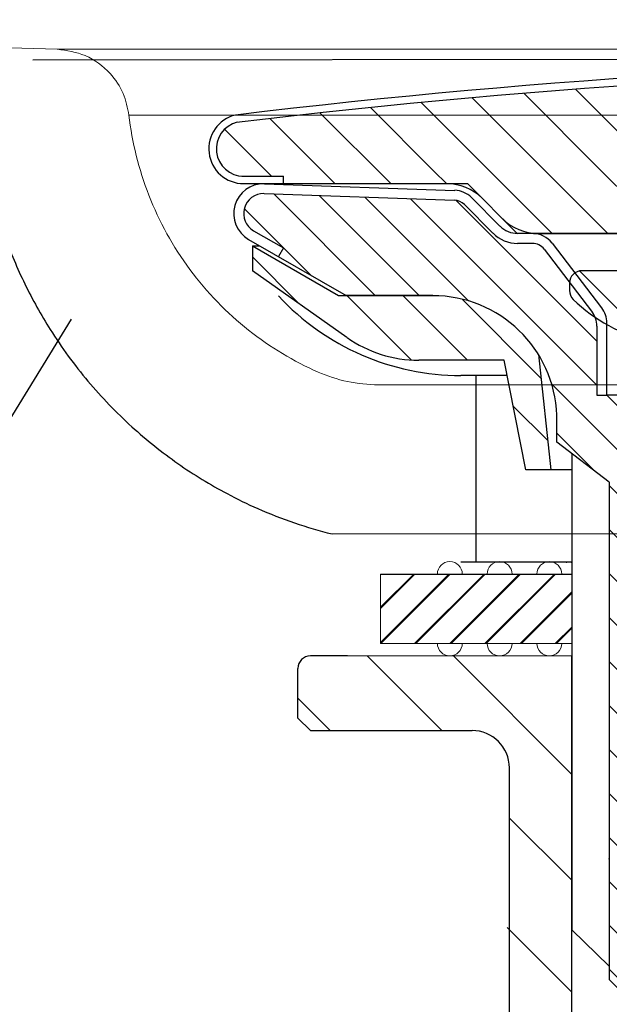
# Model space of a CAD drawing. Units: millimetres. Extents: x 44026 to 44141, y -5902 to -5832.
# Drawn here: x 44078 to 44079, y -5892 to -5891 of the extents above; entities that cross this region are included whole.
import ezdxf

# ---------------------------------------------------------------- set-up
doc = ezdxf.new("R2010")
doc.units = ezdxf.units.MM
doc.layers.add('1', color=7, linetype='Continuous')

# ---------------------------------------------------------------- blocks, each defined once
blk = doc.blocks.new('*X38')
at = {"color": 0}
for p, q in [((109.306, 153.5), (113.392, 157.586)), ((100.4, 149.897), (107.897, 157.394)), ((100.4, 151.665), (106.061, 157.327)), ((105.559, 153.288), (109.729, 157.458)), ((107.538, 153.5), (111.56, 157.522)), ((111.879, 154.305), (114.574, 157.001)), ((99, 146.73), (102.21, 149.94)), ((99, 148.497), (100.003, 149.5)), ((100.486, 146.448), (102.002, 147.964)), ((99, 144.962), (99.898, 145.86)), ((97.942, 142.136), (99.898, 144.092)), ((99.24, 141.667), (99.898, 142.325)), ((97.5, 138.159), (99.898, 140.557)), ((97.5, 136.391), (99.898, 138.789)), ((97.5, 134.623), (99.898, 137.021)), ((97.5, 132.855), (99.898, 135.254)), ((98.912, 132.5), (99.898, 133.486)), ((99, 130.82), (99.898, 131.718)), ((99, 129.052), (99.898, 129.95)), ((99, 127.284), (99.898, 128.183)), ((99, 125.517), (99.898, 126.415))]:
    blk.add_line(p, q, dxfattribs=at)
blk = doc.blocks.new('*X39')
at = {"color": 0}
for p, q in [((83.023, 164.341), (83.683, 165)), ((83.287, 162.837), (85.45, 165)), ((117.012, 164.742), (117.258, 164.988)), ((117.35, 163.312), (119.038, 165)), ((117.35, 161.544), (120.5, 164.694)), ((80.046, 161.364), (83.023, 164.341)), ((77.828, 162.681), (79.147, 164)), ((78.843, 161.928), (80.915, 164)), ((118.574, 161), (121.574, 164)), ((121.383, 162.041), (123.341, 164)), ((122.277, 161.168), (125.099, 163.99)), ((84.128, 161.91), (85.65, 163.432)), ((82.427, 161.977), (83.287, 162.837)), ((83.218, 161), (84.128, 161.91)), ((85.486, 161.5), (85.65, 161.664)), ((84.986, 161), (85.486, 161.5)), ((120.341, 161), (120.5, 161.159))]:
    blk.add_line(p, q, dxfattribs=at)
blk = doc.blocks.new('666')
at = {"color": 7, "linetype": 'Continuous'}
for p, q in [((2433.091, 2054.754), (2436.855, 2054.754)), ((2436.855, 2054.754), (2454.242, 2054.754)), ((2457.742, 2054.754), (2473.855, 2054.754)), ((2473.855, 2054.754), (2474.992, 2054.754)), ((2474.992, 2054.754), (2475.129, 2054.754)), ((2475.621, 2054.754), (2478.894, 2054.754))]:
    blk.add_line(p, q, dxfattribs=at)
blk.add_line((2458.823, 2054.741), (2453.323, 2054.741))
at = {"layer": '1', "color": 7, "linetype": 'Continuous'}
for p, q in [((2432.094, 2073.254), (2432.091, 2055.754)), ((2479.894, 2055.754), (2479.894, 2073.254))]:
    blk.add_line(p, q, dxfattribs=at)
for centre, start, end in [((2433.091, 2055.754), 180, 270), ((2478.894, 2055.754), 270, 0)]:
    blk.add_arc(centre, 1, start, end, dxfattribs=at)

msp = doc.modelspace()

# ---------------------------------------------------------------- hatches: boundary and pattern name
h = msp.add_hatch()
h.set_pattern_fill('LINE', scale=0.019685, angle=315, style=0)
h.set_pattern_definition([(315, (42493.92481, -5995.57952), (0.0441940854, 0.0441940854), [])])
h.paths.add_polyline_path([(44080.4901, -5891.0687), (44080.4554, -5891.2419), (44080.4161, -5891.2419), (44080.4356, -5891.0596, -0.259816), (44080.603, -5890.9663), (44080.7521, -5890.9663), (44080.8885, -5890.8876), (44080.8885, -5890.9269), (44080.7388, -5891.0326, -0.154887), (44080.6252, -5891.0687)])
h.paths.add_polyline_path([(44078.4672, -5891.2419), (44078.4279, -5891.2419), (44078.3932, -5891.0687), (44078.2581, -5891.0687, -0.154887), (44078.1446, -5891.0326), (44077.9948, -5890.9269), (44077.9948, -5890.8876), (44078.1312, -5890.9663), (44078.2803, -5890.9663, -0.259816), (44078.4477, -5891.0596)])
h = msp.add_hatch()
h.set_pattern_fill('JIS_LC_20A', scale=0.001969, style=0)
h.set_pattern_definition([(45, (42319.591054, -5744.55635), (-0.027838794, 0.027838794), []), (45, (42319.593022, -5744.55635), (-0.027838794, 0.027838794), [])])
h.paths.add_polyline_path([(44080.3825, -5891.407), (44080.6846, -5891.407), (44080.6846, -5891.5169), (44080.3825, -5891.5169)])
h.paths.add_polyline_path([(44078.1977, -5891.407), (44078.5003, -5891.407), (44078.5003, -5891.5169), (44078.1977, -5891.5169)])

# ---------------------------------------------------------------- linework, layer by layer
at = {"color": 7, "linetype": 'Continuous', "lineweight": 15}
for p, q in [((44077.6859, -5890.5763), (44046.9902, -5889.6117)), ((44078.1942, -5891.1074), (44080.5513, -5891.1074)), ((44078.1209, -5891.3436), (44080.6718, -5891.3436)), ((44078.1977, -5891.407), (44078.1977, -5891.5169)), ((44078.3271, -5891.407), (44078.3665, -5891.407)), ((44078.4058, -5891.407), (44078.4452, -5891.407)), ((44078.5003, -5891.5169), (44078.1977, -5891.5169)), ((44078.5003, -5891.5169), (44078.2444, -5891.5169)), ((44078.5003, -5891.5169), (44078.2837, -5891.5169)), ((44078.5003, -5891.5169), (44078.3231, -5891.5169)), ((44078.3271, -5891.5169), (44078.3665, -5891.5169)), ((44078.5003, -5891.5169), (44078.3625, -5891.5169)), ((44078.5003, -5891.5169), (44078.4018, -5891.5169)), ((44078.4058, -5891.5169), (44078.4452, -5891.5169)), ((44078.0866, -5891.5366), (44078.5008, -5891.5366))]:
    msp.add_line(p, q, dxfattribs=at)
at = {"color": 7}
for p, q in [((44079.4418, -5890.5923), (44077.6472, -5890.5934)), ((44077.9779, -5890.7773), (44078.044, -5890.7773)), ((44077.9779, -5890.7773), (44078.044, -5890.7773)), ((44078.044, -5890.7891), (44078.044, -5890.7773)), ((44078.044, -5890.7891), (44078.044, -5890.7773)), ((44077.9779, -5890.7891), (44078.044, -5890.7891)), ((44077.9779, -5890.7891), (44078.044, -5890.7891)), ((44078.0142, -5890.7892), (44078.3152, -5890.7997)), ((44078.044, -5890.7891), (44078.3027, -5890.7891)), ((44078.044, -5890.7891), (44078.3311, -5890.7891)), ((44078.3027, -5890.7891), (44078.3354, -5890.7891)), ((44078.3584, -5890.8122), (44078.3354, -5890.7891)), ((44078.0136, -5890.8049), (44078.3146, -5890.8154)), ((44078.3868, -5890.8563), (44078.3417, -5890.8112)), ((44078.391, -5890.8448), (44078.3584, -5890.8122)), ((44078.3757, -5890.8675), (44078.3305, -5890.8223)), ((44078.4141, -5890.8679), (44078.391, -5890.8448)), ((44077.9968, -5890.8637), (44078.044, -5890.8909)), ((44077.9889, -5890.8773), (44078.1431, -5890.9663)), ((44078.4467, -5890.8679), (44078.4141, -5890.8679)), ((44078.438, -5890.8679), (44078.4147, -5890.8679)), ((44078.4398, -5890.8679), (44078.7232, -5890.8679)), ((44078.7232, -5890.8679), (44078.4467, -5890.8679)), ((44077.9948, -5890.8876), (44078.1312, -5890.9663)), ((44077.9948, -5890.8876), (44077.9948, -5890.9269)), ((44077.9948, -5890.8876), (44078.0067, -5890.8876)), ((44078.044, -5890.8909), (44078.0361, -5890.9046)), ((44078.438, -5890.8836), (44078.4147, -5890.8836)), ((44078.4567, -5890.8929), (44078.5319, -5890.9909)), ((44078.4692, -5890.8833), (44078.5477, -5890.9855)), ((44078.1446, -5891.0326), (44077.9948, -5890.9269)), ((44078.6739, -5890.9269), (44078.5165, -5890.9269)), ((44078.4968, -5890.9466), (44078.4968, -5890.9582)), ((44078.1312, -5890.9663), (44078.2803, -5890.9663)), ((44078.2803, -5890.9663), (44078.1431, -5890.9663)), ((44077.4519, -5891.4208), (44077.7087, -5891.0035)), ((44078.5401, -5891.0149), (44078.5401, -5891.1238)), ((44078.5558, -5891.1238), (44078.5558, -5891.0095)), ((44078.4477, -5891.0596), (44078.4672, -5891.2419)), ((44078.3932, -5891.0687), (44078.2581, -5891.0687)), ((44078.4279, -5891.2419), (44078.3932, -5891.0687)), ((44078.3981, -5891.0928), (44078.3249, -5891.0928)), ((44078.3489, -5891.3881), (44078.3489, -5891.0928)), ((44078.5401, -5891.1238), (44078.5558, -5891.1238)), ((44078.5952, -5891.1238), (44078.5558, -5891.1238)), ((44078.477, -5891.1982), (44078.477, -5891.1557)), ((44078.5598, -5891.2617), (44078.477, -5891.1982)), ((44078.5008, -5891.9702), (44078.5008, -5891.2163)), ((44078.5008, -5891.2419), (44078.4279, -5891.2419)), ((44078.5598, -5891.2616), (44078.5598, -5892.049)), ((44078.5008, -5891.3881), (44078.3249, -5891.3881)), ((44078.5008, -5891.3881), (44078.359, -5891.3881)), ((44078.4999, -5891.3881), (44078.3623, -5891.3881)), ((44078.5008, -5891.5366), (44078.5008, -5891.3881)), ((44078.1977, -5891.407), (44078.5003, -5891.407)), ((44078.1456, -5891.5366), (44078.0866, -5891.5366)), ((44078.5598, -5891.8758), (44078.5598, -5891.8758)), ((44078.5598, -5892.0275), (44078.5007, -5891.9702)), ((44078.5598, -5892.049), (44078.5795, -5892.0687))]:
    msp.add_line(p, q, dxfattribs=at)
at = {"color": 7, "linetype": 'Continuous', "lineweight": 0}
for p, q in [((44078.5479, -5890.7697), (44078.4243, -5890.6461)), ((44078.6363, -5890.7697), (44078.5062, -5890.6396)), ((44078.3711, -5890.7697), (44078.262, -5890.6606)), ((44078.4595, -5890.7697), (44078.3429, -5890.6531)), ((44078.2138, -5890.7891), (44078.1017, -5890.677)), ((44078.2827, -5890.7697), (44078.1816, -5890.6686)), ((44078.1254, -5890.7891), (44078.0222, -5890.686)), ((44078.0252, -5890.7773), (44077.9508, -5890.703)), ((44078.3022, -5890.7891), (44078.2827, -5890.7697)), ((44078.4693, -5890.8679), (44078.3711, -5890.7697)), ((44078.5577, -5890.8679), (44078.4595, -5890.7697)), ((44078.6461, -5890.8679), (44078.5479, -5890.7697))]:
    msp.add_line(p, q, dxfattribs=at)
at = {"color": 7, "linetype": 'Continuous'}
for p, q in [((44078.2947, -5891.6547), (44078.1766, -5891.5366)), ((44078.5007, -5891.7243), (44078.313, -5891.5366)), ((44078.0669, -5891.6351), (44078.0669, -5891.5563)), ((44078.1179, -5891.6547), (44078.0669, -5891.6037)), ((44078.0669, -5891.6351), (44078.0866, -5891.6547)), ((44078.0866, -5891.6547), (44078.3425, -5891.6547)), ((44078.4015, -5891.7138), (44078.4015, -5892.1567)), ((44078.5007, -5891.8918), (44078.4015, -5891.7927)), ((44078.5007, -5892.0686), (44078.3983, -5891.9663))]:
    msp.add_line(p, q, dxfattribs=at)
at = {"color": 7}
for centre, radius, start, end in [((44079.4417, -5902.9513), 12.359, 83.1521, 96.8479), ((44079.4417, -5902.9513), 12.359, 83.1521, 96.8479), ((44079.4417, -5902.9513), 12.3472, 83.1521, 96.8479), ((44079.4417, -5902.9513), 12.3472, 83.1521, 96.8479), ((44077.981, -5890.734), 0.0551, 103.6351, 270), ((44077.981, -5890.734), 0.0551, 103.6351, 270), ((44077.981, -5890.734), 0.0433, 103.6351, 270), ((44077.981, -5890.734), 0.0433, 103.6351, 270), ((44078.0125, -5890.8364), 0.0472, 89, 240), ((44078.3027, -5890.8679), 0.0787, 45, 90), ((44078.3138, -5890.839), 0.0394, 45, 88), ((44078.0125, -5890.8364), 0.0315, 89, 240), ((44078.3138, -5890.839), 0.0236, 45, 88), ((44078.4467, -5890.7891), 0.0787, 225, 270), ((44078.4147, -5890.8285), 0.0394, 225, 270), ((44078.4147, -5890.8285), 0.0551, 225, 270), ((44078.438, -5890.9073), 0.0394, 37.5, 90), ((44078.438, -5890.9073), 0.0236, 37.5, 90), ((44078.5165, -5890.9466), 0.0197, 90, 180), ((44078.3249, -5890.6991), 0.3937, 222.8652, 270), ((44078.2803, -5891.1632), 0.1968, 2.1563, 90), ((44078.5165, -5890.9582), 0.0197, 180, 225.701), ((44078.6814, -5890.7891), 0.2559, 225.701, 257.1037), ((44078.5165, -5891.0095), 0.0394, 0, 37.5), ((44078.5007, -5891.0149), 0.0394, 0, 37.5), ((44078.2581, -5890.8718), 0.1968, 234.7824, 270)]:
    msp.add_arc(centre, radius, start, end, dxfattribs=at)
at = {"color": 7, "linetype": 'Continuous', "lineweight": 15}
for centre, start, end in [((44078.3074, -5891.407), 0, 180), ((44078.3862, -5891.407), 0, 180), ((44078.4649, -5891.407), 0, 180), ((44078.3074, -5891.5169), 180, 0), ((44078.3862, -5891.5169), 180, 0), ((44078.4649, -5891.5169), 180, 0)]:
    msp.add_arc(centre, 0.0197, start, end, dxfattribs=at)
at = {"color": 7, "linetype": 'Continuous'}
for centre, radius, start, end in [((44078.0866, -5891.5563), 0.0197, 90, 180), ((44078.3425, -5891.7138), 0.0591, 0, 90)]:
    msp.add_arc(centre, radius, start, end, dxfattribs=at)
at = {"color": 7, "linetype": 'Continuous', "lineweight": 15}
for points, knots in [([(44077.6859, -5890.5763), (44077.7011, -5890.5785), (44077.7325, -5890.5831), (44077.7689, -5890.6107), (44077.7921, -5890.645), (44077.7971, -5890.6692), (44077.7995, -5890.6809)], [0, 0, 0, 0, 0.272026, 0.561975, 0.787977, 1, 1, 1, 1]), ([(44077.6859, -5890.5763), (44077.6859, -5890.5763), (44077.7297, -5890.5763), (44077.8567, -5890.5763), (44077.9085, -5890.5763), (44078.031, -5890.5763), (44078.1022, -5890.5763), (44078.3357, -5890.5763), (44078.5239, -5890.5763), (44078.9298, -5890.5763), (44079.1518, -5890.5763), (44079.4818, -5890.5763), (44079.5936, -5890.5763), (44079.8099, -5890.5763), (44079.9151, -5890.5763), (44080.1193, -5890.5763), (44080.2181, -5890.5763), (44080.4009, -5890.5763), (44080.4861, -5890.5763), (44080.6437, -5890.5763), (44080.7137, -5890.5763), (44080.8359, -5890.5763), (44080.8887, -5890.5763), (44081.0158, -5890.5763), (44081.0597, -5890.5763), (44081.0597, -5890.5763)], [0, 0, 0, 0, 0.125, 0.125, 0.1875, 0.1875, 0.25, 0.25, 0.375, 0.375, 0.5, 0.5, 0.5625, 0.5625, 0.625, 0.625, 0.6875, 0.6875, 0.75, 0.75, 0.8125, 0.8125, 0.875, 0.875, 1, 1, 1, 1]), ([(44077.7995, -5890.6809), (44077.8043, -5890.7231), (44077.8148, -5890.7661), (44077.8472, -5890.849), (44077.8691, -5890.8889), (44077.9228, -5890.9613), (44077.9544, -5890.9937), (44078.0233, -5891.0483), (44078.0606, -5891.0704), (44078.0987, -5891.0873)], [0, 0, 0, 0, 0.25, 0.25, 0.5, 0.5, 0.75, 0.75, 1, 1, 1, 1]), ([(44080.946, -5890.6809), (44080.946, -5890.6809), (44080.9051, -5890.6809), (44080.7866, -5890.6809), (44080.7373, -5890.6809), (44080.6233, -5890.6809), (44080.5581, -5890.6809), (44080.4112, -5890.6809), (44080.3317, -5890.6809), (44080.1612, -5890.6809), (44080.069, -5890.6809), (44079.8785, -5890.6809), (44079.7805, -5890.6809), (44079.5787, -5890.6809), (44079.4745, -5890.6809), (44079.1667, -5890.6809), (44078.9597, -5890.6809), (44078.581, -5890.6809), (44078.4055, -5890.6809), (44078.1878, -5890.6809), (44078.1213, -5890.6809), (44078.0072, -5890.6809), (44077.9588, -5890.6809), (44077.8404, -5890.6809), (44077.7995, -5890.6809), (44077.7995, -5890.6809)], [0, 0, 0, 0, 0.125, 0.125, 0.1875, 0.1875, 0.25, 0.25, 0.3125, 0.3125, 0.375, 0.375, 0.4375, 0.4375, 0.5, 0.5, 0.625, 0.625, 0.75, 0.75, 0.8125, 0.8125, 0.875, 0.875, 1, 1, 1, 1]), ([(44078.0987, -5891.0873), (44078.1135, -5891.0938), (44078.1293, -5891.0989), (44078.1615, -5891.1057), (44078.1779, -5891.1074), (44078.1942, -5891.1074)], [0, 0, 0, 0, 0.5, 0.5, 1, 1, 1, 1])]:
    msp.add_open_spline(points, degree=3, knots=knots, dxfattribs=at)
at = {"color": 7, "linetype": 'Continuous'}
msp.add_open_spline([(44077.5837, -5890.8095), (44077.5891, -5890.8303), (44077.5955, -5890.8511), (44077.6119, -5890.8975), (44077.6226, -5890.923), (44077.6467, -5890.9726), (44077.6601, -5890.9967), (44077.6929, -5891.0486), (44077.713, -5891.076), (44077.7562, -5891.1274), (44077.7794, -5891.1515), (44077.8272, -5891.1949), (44077.8518, -5891.2145), (44077.9023, -5891.2498), (44077.9282, -5891.2657), (44077.9707, -5891.2882), (44077.9868, -5891.2961), (44078.0032, -5891.3033)], degree=3, knots=[0.1362034, 0.1362034, 0.1362034, 0.1362034, 0.2202693, 0.2202693, 0.3252811, 0.3252811, 0.4302929, 0.4302929, 0.5579125, 0.5579125, 0.6855321, 0.6855321, 0.8063253, 0.8063253, 0.9271185, 0.9271185, 1, 1, 1, 1], dxfattribs=at)
msp.add_open_spline([(44078.0032, -5891.3033), (44078.0415, -5891.3203), (44078.0808, -5891.3337), (44078.1209, -5891.3436)], degree=3, dxfattribs=at)
at = {"color": 7, "linetype": 'ByBlock'}
for p in [(44078.4921, -5891.388), (44078.4921, -5891.388), (44078.4921, -5891.3881), (44078.4999, -5891.388), (44078.4999, -5891.388), (44078.4999, -5891.3881)]:
    msp.add_point(p, dxfattribs=at)
at = {"color": 7}
msp.add_point((44078.5598, -5891.858), dxfattribs=at)

# ---------------------------------------------------------------- block references
at = {"color": 7, "xscale": -0.03937, "yscale": 0.03937, "zscale": 0.03937}
for name, p in [('*X38', (44082.4928, -5897.0096)), ('*X39', (44083.4377, -5897.3836)), ('666', (44176.1342, -5973.1607))]:
    msp.add_blockref(name, p, dxfattribs=at)

doc.saveas('drawing.dxf')
